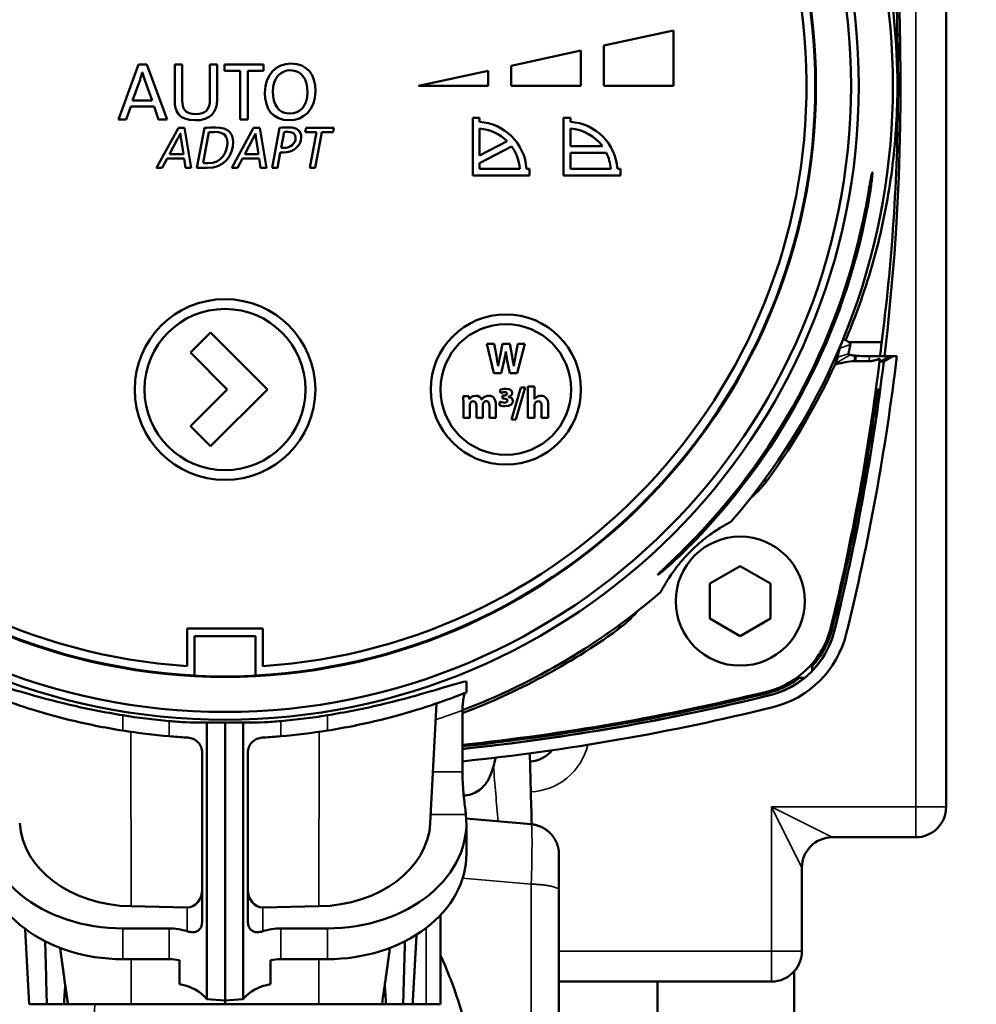
# Model space of a CAD drawing. Units: millimetres. Extents: x 0 to 1680, y 0 to 1188.
# Drawn here: x 1190 to 1253, y 409 to 474 of the extents above; entities that cross this region are included whole.
import ezdxf

# ---------------------------------------------------------------- set-up
doc = ezdxf.new("R2010")
doc.units = ezdxf.units.MM
doc.header["$LTSCALE"] = 4
for name, color, linetype, lineweight in [('Widoczne (ISO)', 7, 'Continuous', 50), ('Widoczne wąskie (ISO)', 7, 'Continuous', 35), ('Wymiar (ISO)', 7, 'Continuous', 25)]:
    doc.layers.add(name, color=color, linetype=linetype, lineweight=lineweight)
doc.styles.add('Tekst notatki (ISO)', font='tahoma.ttf')
doc.dimstyles.new('Domyślne (ISO)', dxfattribs={"dimscale": 4, "dimtxt": 3.5, "dimasz": 2.5, "dimexe": 3.175, "dimexo": 0, "dimgap": 0.762, "dimtad": 1, "dimrnd": 1e-08, "dimzin": 0, "dimtxsty": 'Tekst notatki (ISO)', "dimcen": 0.09, "dimdle": 10, "dimclrd": 256, "dimclre": 256, "dimclrt": 256, "dimazin": 0, "dimtfac": 1.001486, "dimtmove": 0, "dimatfit": 3, "dimfxl": 1, "dimtolj": 1, "dimtzin": 0, "dimlwd": -1, "dimlwe": -1, "dimarcsym": 0})

# ---------------------------------------------------------------- blocks, each defined once
blk = doc.blocks.new('*D43')
at = {"layer": 'Defpoints', "color": 0}
for p in [(1214.799, 654.273), (1307.652, 654.273), (1226.025, 279.273)]:
    blk.add_point(p, dxfattribs=at)
at = {"layer": 'Wymiar (ISO)'}
for p, q in [((1214.799, 654.273), (1320.352, 654.273)), ((1307.652, 289.273), (1307.652, 644.273)), ((1226.025, 279.273), (1320.352, 279.273))]:
    blk.add_line(p, q, dxfattribs=at)
for points in [[(1305.986, 644.273), (1309.319, 644.273), (1307.652, 654.273)], [(1305.986, 289.273), (1309.319, 289.273), (1307.652, 279.273)]]:
    blk.add_solid(points, dxfattribs=at)
at = {"layer": 'Wymiar (ISO)', "insert": (1290.021, 451.99), "char_height": 14, "attachment_point": 1, "rotation": 90, "style": 'Tekst notatki (ISO)'}
blk.add_mtext('\\A1;375', dxfattribs=at)
blk = doc.blocks.new('*D46')
at = {"layer": 'Defpoints', "color": 0}
for p in [(1240.425, 667.273), (1233.675, 262.273), (1337.652, 262.273)]:
    blk.add_point(p, dxfattribs=at)
at = {"layer": 'Wymiar (ISO)'}
for p, q in [((1240.425, 667.273), (1350.352, 667.273)), ((1337.652, 657.273), (1337.652, 272.273)), ((1233.675, 262.273), (1350.352, 262.273))]:
    blk.add_line(p, q, dxfattribs=at)
for points in [[(1335.986, 657.273), (1339.319, 657.273), (1337.652, 667.273)], [(1335.986, 272.273), (1339.319, 272.273), (1337.652, 262.273)]]:
    blk.add_solid(points, dxfattribs=at)
at = {"layer": 'Wymiar (ISO)', "insert": (1327.317, 464.773), "char_height": 14, "attachment_point": 5, "rotation": 90, "style": 'Tekst notatki (ISO)'}
blk.add_mtext('\\A1;405', dxfattribs=at)

msp = doc.modelspace()

# ---------------------------------------------------------------- linework, layer by layer
at = {"layer": 'Widoczne (ISO)'}
for p, q in [((1251.175, 517.773), (1251.175, 421.773)), ((1233.221, 472.928), (1228.621, 471.927)), ((1233.221, 469.273), (1233.221, 472.928)), ((1227.12, 471.601), (1222.52, 470.6)), ((1227.12, 469.273), (1227.12, 471.601)), ((1228.621, 471.927), (1228.621, 469.273)), ((1197.973, 470.685), (1196.658, 467.063)), ((1198.532, 470.685), (1197.973, 470.685)), ((1199.857, 467.063), (1198.532, 470.685)), ((1200.361, 470.685), (1200.361, 468.281)), ((1200.855, 470.685), (1200.361, 470.685)), ((1200.855, 468.319), (1200.855, 470.685)), ((1202.68, 470.685), (1202.68, 468.41)), ((1203.163, 470.685), (1202.68, 470.685)), ((1203.163, 468.447), (1203.163, 470.685)), ((1203.635, 470.685), (1203.635, 470.272)), ((1206.216, 470.685), (1203.635, 470.685)), ((1203.635, 470.272), (1204.676, 470.272)), ((1204.676, 470.272), (1204.676, 467.063)), ((1205.17, 467.063), (1205.17, 470.272)), ((1205.17, 470.272), (1206.216, 470.272)), ((1206.216, 470.272), (1206.216, 470.685)), ((1221.016, 470.273), (1216.416, 469.273)), ((1221.016, 469.273), (1221.016, 470.273)), ((1222.52, 470.6), (1222.52, 469.273)), ((1198.075, 469.671), (1197.587, 468.302)), ((1198.236, 470.154), (1198.226, 470.154)), ((1198.875, 468.302), (1198.392, 469.66)), ((1216.416, 469.273), (1221.016, 469.273)), ((1222.52, 469.273), (1227.12, 469.273)), ((1228.621, 469.273), (1233.221, 469.273)), ((1197.163, 467.063), (1197.464, 467.911)), ((1197.464, 467.911), (1199.004, 467.911)), ((1197.587, 468.302), (1198.875, 468.302)), ((1199.004, 467.911), (1199.304, 467.063)), ((1196.658, 467.063), (1197.163, 467.063)), ((1199.304, 467.063), (1199.857, 467.063)), ((1204.676, 467.063), (1205.17, 467.063)), ((1219.991, 467.163), (1219.991, 463.377)), ((1220.432, 467.163), (1219.991, 467.163)), ((1220.432, 466.905), (1220.432, 467.163)), ((1225.983, 467.163), (1225.983, 463.377)), ((1226.424, 467.163), (1225.983, 467.163)), ((1226.424, 466.905), (1226.424, 467.163)), ((1200.608, 466.519), (1199.168, 463.885)), ((1201.006, 466.519), (1200.608, 466.519)), ((1201.447, 463.885), (1201.006, 466.519)), ((1202.321, 466.515), (1201.822, 463.885)), ((1205.561, 466.519), (1204.12, 463.885)), ((1205.958, 466.519), (1205.561, 466.519)), ((1206.4, 463.885), (1205.958, 466.519)), ((1207.274, 466.519), (1206.774, 463.885)), ((1209.014, 466.519), (1208.96, 466.218)), ((1210.852, 466.519), (1209.014, 466.519)), ((1210.798, 466.218), (1210.852, 466.519)), ((1220.432, 466.464), (1220.432, 464.687)), ((1226.424, 466.464), (1226.424, 465.3)), ((1200.553, 465.778), (1200.019, 464.786)), ((1200.733, 466.133), (1200.729, 466.133)), ((1200.936, 464.786), (1200.776, 465.77)), ((1202.618, 466.226), (1202.227, 464.197)), ((1205.506, 465.778), (1204.971, 464.786)), ((1205.685, 466.133), (1205.681, 466.133)), ((1205.888, 464.786), (1205.728, 465.77)), ((1207.57, 466.234), (1207.375, 465.2)), ((1208.96, 466.218), (1209.705, 466.218)), ((1209.705, 466.218), (1209.256, 463.885)), ((1209.607, 463.885), (1210.056, 466.218)), ((1210.056, 466.218), (1210.798, 466.218)), ((1220.432, 464.687), (1222.256, 465.635)), ((1222.549, 465.29), (1220.432, 464.19)), ((1226.424, 465.3), (1228.533, 465.3)), ((1199.542, 463.885), (1199.874, 464.501)), ((1199.874, 464.501), (1200.979, 464.501)), ((1200.019, 464.786), (1200.936, 464.786)), ((1200.979, 464.501), (1201.068, 463.885)), ((1204.495, 463.885), (1204.827, 464.501)), ((1204.827, 464.501), (1205.931, 464.501)), ((1204.971, 464.786), (1205.888, 464.786)), ((1205.931, 464.501), (1206.021, 463.885)), ((1207.125, 463.885), (1207.317, 464.896)), ((1228.801, 464.859), (1226.424, 464.859)), ((1226.424, 464.859), (1226.424, 463.818)), ((1199.168, 463.885), (1199.542, 463.885)), ((1201.068, 463.885), (1201.447, 463.885)), ((1204.12, 463.885), (1204.495, 463.885)), ((1206.021, 463.885), (1206.4, 463.885)), ((1206.774, 463.885), (1207.125, 463.885)), ((1209.256, 463.885), (1209.607, 463.885)), ((1220.432, 464.19), (1220.432, 463.818)), ((1220.432, 463.818), (1223.092, 463.818)), ((1223.742, 463.818), (1223.533, 463.818)), ((1223.742, 463.377), (1223.742, 463.818)), ((1226.424, 463.818), (1229.084, 463.818)), ((1229.734, 463.818), (1229.525, 463.818)), ((1229.734, 463.377), (1229.734, 463.818)), ((1219.991, 463.377), (1223.742, 463.377)), ((1225.983, 463.377), (1229.734, 463.377)), ((1202.716, 453.025), (1201.393, 451.703)), ((1206.464, 449.278), (1202.716, 453.025)), ((1220.932, 452.287), (1221.394, 450.34)), ((1221.403, 452.287), (1220.932, 452.287)), ((1221.55, 451.487), (1221.403, 452.287)), ((1221.963, 452.287), (1221.798, 451.492)), ((1222.431, 452.287), (1221.963, 452.287)), ((1222.588, 451.467), (1222.431, 452.287)), ((1222.969, 452.287), (1222.81, 451.492)), ((1222.914, 450.34), (1223.417, 452.287)), ((1223.417, 452.287), (1222.969, 452.287)), ((1244.766, 452.4), (1246.936, 452.4)), ((1201.393, 451.703), (1203.823, 449.272)), ((1222.174, 451.779), (1222.18, 451.779)), ((1245.176, 451.506), (1245.151, 451.14)), ((1245.226, 451.501), (1245.209, 451.228)), ((1245.739, 451.473), (1246.12, 451.473)), ((1247.687, 451.473), (1247.072, 451.118)), ((1247.426, 451.473), (1247.687, 451.473)), ((1247.931, 451.473), (1247.687, 451.473)), ((1221.671, 450.802), (1221.665, 450.802)), ((1221.877, 450.34), (1222.062, 451.178)), ((1222.272, 451.178), (1222.437, 450.34)), ((1222.697, 450.814), (1222.692, 450.814)), ((1245.209, 451.228), (1245.204, 451.142)), ((1246.1, 451.142), (1245.204, 451.142)), ((1246.811, 451.118), (1247.072, 451.118)), ((1221.394, 450.34), (1221.877, 450.34)), ((1222.437, 450.34), (1222.914, 450.34)), ((1203.823, 449.272), (1201.4, 446.85)), ((1202.716, 445.532), (1206.464, 449.278)), ((1221.775, 449.236), (1221.835, 449.025)), ((1222.03, 448.875), (1221.948, 448.875)), ((1221.948, 448.875), (1221.948, 448.678)), ((1223.164, 449.397), (1222.546, 447.303)), ((1222.837, 447.303), (1223.456, 449.397)), ((1223.456, 449.397), (1223.164, 449.397)), ((1224.072, 449.47), (1223.633, 449.47)), ((1223.633, 449.47), (1223.633, 447.417)), ((1224.072, 448.661), (1224.072, 449.47)), ((1246.663, 449.273), (1246.821, 449.273)), ((1219.738, 448.831), (1219.365, 448.831)), ((1219.376, 448.38), (1219.376, 447.418)), ((1219.755, 448.637), (1219.738, 448.831)), ((1219.764, 448.637), (1219.755, 448.637)), ((1219.804, 447.418), (1219.804, 448.238)), ((1220.232, 448.21), (1220.232, 447.418)), ((1220.584, 448.621), (1220.579, 448.621)), ((1220.659, 447.418), (1220.659, 448.244)), ((1221.515, 447.418), (1221.515, 448.251)), ((1221.796, 448.479), (1221.729, 448.253)), ((1221.948, 448.678), (1222.035, 448.678)), ((1222.359, 448.779), (1222.359, 448.785)), ((1224.078, 448.661), (1224.072, 448.661)), ((1224.072, 447.417), (1224.072, 448.256)), ((1224.973, 447.417), (1224.973, 448.242)), ((1221.087, 448.184), (1221.087, 447.418)), ((1224.534, 448.195), (1224.534, 447.417)), ((1219.376, 447.418), (1219.804, 447.418)), ((1220.232, 447.418), (1220.659, 447.418)), ((1221.087, 447.418), (1221.515, 447.418)), ((1222.546, 447.303), (1222.837, 447.303)), ((1223.633, 447.417), (1224.072, 447.417)), ((1224.534, 447.417), (1224.973, 447.417)), ((1201.4, 446.85), (1202.716, 445.532)), ((1235.616, 436.487), (1237.616, 437.642)), ((1239.616, 436.487), (1237.616, 437.642)), ((1235.616, 434.178), (1235.616, 436.487)), ((1239.616, 434.178), (1239.616, 436.487)), ((1237.616, 433.023), (1235.616, 434.178)), ((1237.616, 433.023), (1239.616, 434.178)), ((1201.175, 433.523), (1201.175, 431.055)), ((1203.675, 433.523), (1201.175, 433.523)), ((1206.175, 433.523), (1203.675, 433.523)), ((1206.175, 433.523), (1206.175, 431.055)), ((1201.675, 430.413), (1201.675, 433.023)), ((1205.675, 433.023), (1201.675, 433.023)), ((1205.675, 430.413), (1205.675, 433.023)), ((1219.576, 429.322), (1219.576, 430.008)), ((1217.2, 420.709), (1217.614, 428.595)), ((1219.32, 424.077), (1219.32, 428.149)), ((1202.478, 427.341), (1202.478, 409.109)), ((1203.675, 427.328), (1203.675, 409.03)), ((1204.872, 427.341), (1204.872, 409.109)), ((1202.175, 425.344), (1202.175, 414.285)), ((1205.175, 425.344), (1205.175, 414.285)), ((1221.442, 424.773), (1221.442, 424.773)), ((1223.849, 420.633), (1219.568, 421.008)), ((1219.576, 418.683), (1219.576, 420.709)), ((1249.175, 419.773), (1243.675, 419.773)), ((1225.675, 416.273), (1225.675, 418.641)), ((1241.675, 417.773), (1241.675, 412.273)), ((1225.675, 416.273), (1225.675, 393.263)), ((1201.175, 415.159), (1197.485, 415.229)), ((1206.175, 415.159), (1209.864, 415.229)), ((1217.875, 414.656), (1217.875, 408.773)), ((1190.775, 408.773), (1190.515, 413.734)), ((1196.934, 413.772), (1200.005, 413.772)), ((1210.416, 413.772), (1207.345, 413.772)), ((1196.934, 411.746), (1200.005, 411.746)), ((1200.675, 411.687), (1200.675, 410.103)), ((1206.675, 411.687), (1206.675, 410.103)), ((1210.416, 411.746), (1207.345, 411.746)), ((1241.175, 390.273), (1241.175, 410.95)), ((1225.675, 410.273), (1232.175, 410.273)), ((1232.175, 410.273), (1239.675, 410.273)), ((1232.175, 410.273), (1232.175, 400.273)), ((1191.94, 408.773), (1190.775, 408.773)), ((1191.94, 408.773), (1193.062, 408.773)), ((1193.062, 408.773), (1193.333, 408.773)), ((1197.494, 408.773), (1193.333, 408.773)), ((1203.675, 408.773), (1197.494, 408.773)), ((1202.478, 409.109), (1203.675, 409.03)), ((1204.872, 409.109), (1203.675, 409.03)), ((1203.675, 409.03), (1203.675, 408.773)), ((1209.855, 408.773), (1203.675, 408.773)), ((1214.017, 408.773), (1209.855, 408.773)), ((1214.017, 408.773), (1214.287, 408.773)), ((1214.287, 408.773), (1215.409, 408.773)), ((1216.033, 408.773), (1215.409, 408.773)), ((1216.033, 408.773), (1216.925, 408.773)), ((1216.925, 408.773), (1217.875, 408.773))]:
    msp.add_line(p, q, dxfattribs=at)
for centre, radius in [((1203.675, 469.273), 41.75), ((1203.675, 469.273), 41.75), ((1203.675, 469.273), 41.238), ((1203.675, 469.273), 38.93), ((1203.675, 449.273), 5.951), ((1203.675, 449.273), 5.308), ((1222.175, 449.273), 4.949), ((1222.175, 449.273), 4.305), ((1237.616, 435.332), 4.25)]:
    msp.add_circle(centre, radius, dxfattribs=at)
for centre, radius, start, end in [((1203.675, 469.273), 38.88, 272.94862, 267.05138), ((1203.675, 469.273), 38.3, 273.74259, 266.25741), ((1098.175, 469.273), 150, 353.18484, 13.84716), ((1203.675, 469.273), 44, 319.29034, 40.70966), ((1203.675, 469.273), 42.956, 316.02454, 349.16726), ((1203.675, 469.273), 43.074, 316.17515, 349.19717), ((1098.175, 469.273), 150.81, 346.15368, 353.22164), ((1098.175, 469.273), 150, 346.15284, 353.04835), ((1203.675, 469.273), 44, 290.82913, 310.70966), ((1238.184, 434.764), 6.61, 283.84632, 346.15368), ((1203.675, 469.273), 38.911, 267.05376, 272.94624), ((1203.675, 574.773), 150, 275.98708, 283.84716), ((1203.675, 574.774), 149.823, 280.7951, 283.80438), ((1203.675, 574.773), 149.989, 280.78639, 283.84463), ((1203.675, 574.773), 150.81, 275.95479, 283.84632), ((1203.675, 469.273), 42.004, 260.765, 264.98754), ((1203.675, 469.273), 42.004, 275.01246, 279.235), ((1203.675, 574.773), 149.822, 275.99419, 280.79512), ((1203.675, 469.273), 43, 260.98068, 265.10392), ((1203.675, 469.273), 43, 274.89608, 279.01932), ((1203.675, 574.773), 149.989, 275.9875, 280.78639), ((1223.675, 426.773), 2, 272.67374, 320.85264), ((1249.175, 421.773), 2, 270, 0), ((1243.675, 417.773), 2, 90, 180), ((1239.675, 412.273), 2, 318.59038, 0), ((1239.675, 412.273), 2, 270, 318.59038)]:
    msp.add_arc(centre, radius, start, end, dxfattribs=at)
for centre, major_axis, ratio, start_param, end_param in [((1225.237, 463.347), (3.765, 0.967), 0.852919, 6.131715, 6.458308), ((1242.813, 452.641), (-2.062, 0.396), 0.177295, 3.130162, 3.87658), ((-143.942, 725.973), (1388.868, -273.477), 0.177941, 6.279674, 6.28215), ((1098.163, 469.228), (149.722, 0), 0.999962, 6.164319, 6.170549), ((-124.314, 709.414), (1368.696, -256.325), 0.178902, 6.276241, 6.278757), ((1245.073, 451.591), (-0.311, 0.033), 0.236914, 0.603714, 0.825279), ((1245.38, 453.436), (3.296, -0.362), 0.585185, 4.714856, 4.7298), ((1250.578, 454.461), (6.309, 2.467), 0.266958, 3.60401, 3.740502), ((1203.673, 469.259), (44.172, 0), 0.999962, 5.659219, 5.85512), ((1098.164, 469.228), (149.721, -0.008), 0.999962, 6.043036, 6.163232), ((1245.135, 451.57), (1.672, 0.036), 0.25739, 4.716448, 4.747941), ((1098.164, 469.319), (149.846, -0.007), 0.999962, 6.042002, 6.149047), ((1098.164, 469.227), (149.991, -0.174), 0.999961, 6.043013, 6.150911), ((1220.682, 448.296), (0.0128, 0.0948), 0.198073, 0.93964, 2.172172), ((1203.675, 469.26), (0, -44.17), 1, 0.362076, 0.624089), ((1203.675, 574.728), (0, 149.678), 1, 3.246312, 3.382178), ((1203.531, 469.596), (0, -42.269), 0.996195, 6.258165, 6.286598), ((1203.818, 469.596), (0, -42.269), 0.996195, 6.279772, 6.308206), ((1196.934, 420.709), (-9.16, 0), 0.757256, 6.199808, 7.853989), ((1210.416, 420.709), (9.16, 0), 0.757256, 4.712381, 6.366563), ((1197.675, 420.935), (-7.531, 0), 0.757852, 0.039696, 1.545635), ((1209.675, 420.935), (-7.531, 0), 0.757852, 1.595957, 3.101896), ((1196.934, 418.683), (-9.16, 0), 0.757255, 0, 1.570796), ((1210.416, 418.683), (9.16, 0), 0.757255, 4.712382, 6.283182), ((1201.175, 416.365), (0.05, -1.206), 0.828204, 6.232808, 7.803604), ((1206.175, 416.365), (-0.05, -1.206), 0.828204, 4.762767, 6.333563), ((1200.005, 411.581), (2.893, 0), 0.757255, 1.154489, 1.570796), ((1207.341, 411.594), (2.884, 0.006), 0.755174, 1.567908, 1.985449), ((8806.539, 621.292), (-7617.572, 0), 0.99863, 0.027394, 0.02794), ((-6400.549, 621.329), (7618.932, -0.001), 0.99863, 6.255245, 6.255791), ((1214.367, 721.062), (-4.461, -326.51), 0.041006, 0.296787, 0.333548), ((1200.005, 409.555), (2.893, 0), 0.757255, 1.337103, 1.570796), ((1207.344, 409.559), (2.891, 0.002), 0.756601, 1.569914, 1.80382), ((1197.675, 283.529), (0, -156.201), 0.049416, 3.768267, 3.782063), ((1200.004, 407.971), (-2.894, -0.002), 0.757312, 3.686984, 4.478003), ((1207.346, 407.971), (2.894, -0.002), 0.757312, 1.805182, 2.596201), ((1210.06, 294.617), (-0.311, 144.872), 0.050134, 5.619803, 5.634239)]:
    msp.add_ellipse(centre, major_axis=major_axis, ratio=ratio, start_param=start_param, end_param=end_param, dxfattribs=at)
for points, degree, knots in [([(1248.011, 469.273), (1248.011, 475.954), (1247.532, 482.791), (1246.272, 491.575), (1245.933, 493.619), (1245.552, 495.646)], 3, [-8.016616, -8.016616, -8.016616, -8.016616, -6.012462, -6.012462, -5.401058, -5.401058, -5.401058, -5.401058]), ([(1247.97, 469.273), (1247.97, 472.083), (1247.694, 474.976), (1246.548, 480.706), (1245.677, 483.544), (1243.391, 488.963), (1241.974, 491.55), (1240.085, 494.318), (1239.818, 494.696), (1239.546, 495.068)], 3, [20.218839, 20.218839, 20.218839, 20.218839, 21.061616, 21.061616, 21.904394, 21.904394, 22.747171, 22.747171, 22.8825, 22.8825, 22.8825, 22.8825]), ([(1244.552, 452.521), (1244.753, 452.993), (1244.948, 453.475), (1245.737, 455.533), (1246.265, 457.191), (1247.118, 460.6), (1247.443, 462.352), (1247.869, 465.849), (1247.97, 467.592), (1247.97, 469.273)], 3, [3.006415, 3.006415, 3.006415, 3.006415, 3.164118, 3.164118, 3.668401, 3.668401, 4.172684, 4.172684, 4.676967, 4.676967, 4.676967, 4.676967]), ([(1248.011, 469.273), (1248.011, 466.534), (1247.924, 463.708), (1247.572, 458.101), (1247.306, 455.319), (1246.958, 452.573), (1246.947, 452.486), (1246.936, 452.4)], 3, [-19.506831, -19.506831, -19.506831, -19.506831, -18.68501, -18.68501, -17.863189, -17.863189, -17.836393, -17.836393, -17.836393, -17.836393]), ([(1203.163, 468.447), (1203.163, 468.315), (1203.153, 468.181), (1203.108, 467.937), (1203.076, 467.824), (1202.973, 467.589), (1202.897, 467.473), (1202.697, 467.274), (1202.581, 467.198), (1202.345, 467.095), (1202.232, 467.063), (1201.986, 467.018), (1201.852, 467.009), (1201.719, 467.009)], 3, [0, 0, 0, 0, 0.0396707, 0.0396707, 0.0745453, 0.0745453, 0.1167484, 0.1167484, 0.1589191, 0.1589191, 0.1939848, 0.1939848, 0.2337872, 0.2337872, 0.2337872, 0.2337872]), ([(1222.549, 465.29), (1222.706, 465.076), (1222.833, 464.841), (1223.016, 464.343), (1223.073, 464.083), (1223.092, 463.818)], 3, [0, 0, 0, 0, 0.0797175, 0.0797175, 0.1592772, 0.1592772, 0.1592772, 0.1592772]), ([(1207.531, 464.884), (1207.496, 464.884), (1207.457, 464.885), (1207.387, 464.889), (1207.35, 464.892), (1207.317, 464.896)], 3, [0, 0, 0, 0, 0.01055131, 0.01055131, 0.02061364, 0.02061364, 0.02061364, 0.02061364]), ([(1246.06, 462.28), (1246.083, 462.417), (1246.107, 462.556), (1246.16, 462.866), (1246.189, 463.028), (1246.236, 463.283), (1246.257, 463.393), (1246.291, 463.539), (1246.304, 463.574), (1246.311, 463.573), (1246.318, 463.572), (1246.321, 463.535), (1246.314, 463.385), (1246.305, 463.272), (1246.278, 463.012), (1246.258, 462.848), (1246.215, 462.543), (1246.196, 462.41), (1246.175, 462.28)], 3, [-0.2052962, -0.2052962, -0.2052962, -0.2052962, -0.1646466, -0.1646466, -0.1092831, -0.1092831, -0.0546415, -0.0546415, 0, 0, 0, 0.0547282, 0.0547282, 0.1094564, 0.1094564, 0.1645768, 0.1645768, 0.2031416, 0.2031416, 0.2031416, 0.2031416]), ([(1245.866, 461.2), (1245.87, 461.224), (1245.875, 461.249), (1245.942, 461.603), (1246.003, 461.94), (1246.06, 462.28)], 3, [-1.5109982, -1.5109982, -1.5109982, -1.5109982, -1.503582, -1.503582, -1.4027095, -1.4027095, -1.4027095, -1.4027095]), ([(1244.166, 452.007), (1244.168, 452.017), (1244.171, 452.028), (1244.178, 452.055), (1244.183, 452.071), (1244.196, 452.112), (1244.204, 452.139), (1244.214, 452.168)], 3, [0, 0, 0, 0, 0.0159365, 0.0159365, 0.0333983, 0.0333983, 0.05603193, 0.05603193, 0.05603193, 0.05603193]), ([(1244.746, 451.63), (1244.746, 451.623), (1244.752, 451.614), (1244.775, 451.596), (1244.791, 451.587), (1244.812, 451.577)], 3, [-0.0237376, -0.0237376, -0.0237376, -0.0237376, -0.01178294, -0.01178294, -0.000001, -0.000001, -0.000001, -0.000001]), ([(1245.176, 451.506), (1245.144, 451.509), (1245.111, 451.512), (1245.047, 451.519), (1245.017, 451.523), (1244.961, 451.533), (1244.935, 451.538), (1244.89, 451.548), (1244.872, 451.554), (1244.856, 451.56)], 3, [-0.03465113, -0.03465113, -0.03465113, -0.03465113, -0.02457298, -0.02457298, -0.01547293, -0.01547293, -0.00729467, -0.00729467, 0, 0, 0, 0]), ([(1247.426, 451.473), (1247.422, 451.473), (1247.369, 451.473), (1247.273, 451.473), (1247.178, 451.473), (1247.039, 451.473), (1246.873, 451.473), (1246.707, 451.473), (1246.513, 451.473), (1246.311, 451.473), (1246.248, 451.473), (1246.184, 451.473), (1246.12, 451.473)], 3, [0, 0, 0, 0, 0.745362, 0.745362, 0.745362, 1.490667, 1.490667, 1.490667, 2.235856, 2.235856, 2.235856, 2.468328, 2.468328, 2.468328, 2.468328]), ([(1245.151, 451.14), (1244.933, 451.135), (1244.733, 451.109), (1244.412, 451.049), (1244.3, 451.025), (1244.085, 450.977), (1243.966, 450.949), (1243.859, 450.924)], 3, [-0.1264992, -0.1264992, -0.1264992, -0.1264992, -0.0640741, -0.0640741, -0.0329698, -0.0329698, 0, 0, 0, 0]), ([(1243.859, 450.924), (1243.862, 450.931), (1243.865, 450.939), (1243.871, 450.954), (1243.874, 450.962), (1243.877, 450.969)], 3, [0, 0, 0, 0, 0.004284141, 0.004284141, 0.008524274, 0.008524274, 0.008524274, 0.008524274]), ([(1243.877, 450.969), (1243.92, 451.078), (1243.953, 451.165), (1244.008, 451.315), (1244.024, 451.366), (1244.031, 451.395)], 3, [0, 0, 0, 0, 0.0619898, 0.0619898, 0.1355189, 0.1355189, 0.1355189, 0.1355189]), ([(1246.1, 451.142), (1246.172, 451.142), (1246.244, 451.147), (1246.317, 451.157), (1246.458, 451.185), (1246.603, 451.228), (1246.671, 451.251), (1246.74, 451.277), (1246.808, 451.304)], 5, [0, 0, 0, 0, 0, 0, 0.566652, 0.566652, 0.566652, 1.071714, 1.071714, 1.071714, 1.071714, 1.071714, 1.071714]), ([(1246.811, 451.118), (1246.809, 451.119), (1246.808, 451.123), (1246.806, 451.14), (1246.805, 451.154), (1246.805, 451.186), (1246.805, 451.206), (1246.806, 451.25), (1246.807, 451.277), (1246.808, 451.304)], 3, [0, 0, 0, 0, 0.01718963, 0.01718963, 0.03579718, 0.03579718, 0.05417563, 0.05417563, 0.07517763, 0.07517763, 0.07517763, 0.07517763]), ([(1221.087, 448.184), (1221.087, 448.235), (1221.083, 448.29), (1221.063, 448.37), (1221.051, 448.4), (1221.022, 448.445), (1221.006, 448.463), (1220.971, 448.487), (1220.955, 448.494), (1220.919, 448.505), (1220.899, 448.507), (1220.879, 448.507)], 3, [-0.04319535, -0.04319535, -0.04319535, -0.04319535, -0.02773947, -0.02773947, -0.01851804, -0.01851804, -0.01137628, -0.01137628, -0.00593423, -0.00593423, 0, 0, 0, 0]), ([(1237.028, 440.575), (1236.977, 440.548), (1236.924, 440.52), (1236.658, 440.374), (1236.43, 440.242), (1236.042, 439.995), (1235.905, 439.904), (1235.602, 439.692), (1235.44, 439.574), (1235.164, 439.355), (1235.083, 439.289), (1234.893, 439.129), (1234.79, 439.04), (1234.604, 438.869), (1234.558, 438.826), (1234.481, 438.752), (1234.453, 438.726), (1234.397, 438.67), (1234.367, 438.641), (1234.307, 438.581), (1234.278, 438.551), (1234.222, 438.495), (1234.196, 438.467), (1234.122, 438.39), (1234.079, 438.344), (1233.908, 438.158), (1233.819, 438.055), (1233.659, 437.865), (1233.593, 437.784), (1233.374, 437.508), (1233.256, 437.346), (1233.044, 437.043), (1232.953, 436.906), (1232.706, 436.519), (1232.574, 436.29), (1232.428, 436.024), (1232.4, 435.971), (1232.373, 435.92)], 3, [1.042596, 1.042596, 1.042596, 1.042596, 1.191627, 1.191627, 1.78744, 1.78744, 2.085347, 2.085347, 2.383254, 2.383254, 2.481231, 2.481231, 2.579208, 2.579208, 2.604719, 2.604719, 2.617475, 2.617475, 2.630231, 2.630231, 2.642986, 2.642986, 2.655742, 2.655742, 2.681254, 2.681254, 2.779231, 2.779231, 2.877208, 2.877208, 3.175115, 3.175115, 3.473021, 3.473021, 4.068835, 4.068835, 4.217866, 4.217866, 4.217866, 4.217866]), ([(1233.674, 438.367), (1233.528, 438.226), (1233.375, 438.082), (1233.035, 437.768), (1232.85, 437.604), (1232.566, 437.358), (1232.44, 437.253), (1232.302, 437.144), (1232.265, 437.115), (1232.212, 437.079), (1232.197, 437.071), (1232.192, 437.077), (1232.199, 437.088), (1232.232, 437.127), (1232.258, 437.154), (1232.359, 437.257), (1232.458, 437.353), (1232.716, 437.601), (1232.907, 437.784), (1233.241, 438.105), (1233.378, 438.237), (1233.511, 438.367)], 3, [-0.7931134, -0.7931134, -0.7931134, -0.7931134, -0.7342293, -0.7342293, -0.6589508, -0.6589508, -0.5972534, -0.5972534, -0.5664048, -0.5664048, -0.5355561, -0.5355561, -0.508606, -0.508606, -0.481656, -0.481656, -0.4277558, -0.4277558, -0.3466191, -0.3466191, -0.2930866, -0.2930866, -0.2930866, -0.2930866]), ([(1239.339, 429.36), (1239.851, 429.486), (1240.343, 429.681), (1241.262, 430.199), (1241.684, 430.519), (1242.429, 431.265), (1242.749, 431.687), (1243.266, 432.606), (1243.461, 433.098), (1243.587, 433.61)], 3, [-0.632752, -0.632752, -0.632752, -0.632752, -0.4745455, -0.4745455, -0.3163608, -0.3163608, -0.1581952, -0.1581952, 0, 0, 0, 0]), ([(1243.815, 433.373), (1243.689, 432.862), (1243.495, 432.371), (1242.978, 431.455), (1242.658, 431.034), (1241.914, 430.29), (1241.493, 429.97), (1240.577, 429.453), (1240.086, 429.259), (1239.575, 429.133)], 3, [-0.6313594, -0.6313594, -0.6313594, -0.6313594, -0.4735084, -0.4735084, -0.3156798, -0.3156798, -0.1578511, -0.1578511, 0, 0, 0, 0]), ([(1243.808, 433.381), (1243.69, 432.903), (1243.512, 432.444), (1243.027, 431.551), (1242.715, 431.129), (1242.352, 430.755)], 3, [0, 0, 0, 0, 0.1475898, 0.1475898, 0.3052547, 0.3052547, 0.3052547, 0.3052547]), ([(1242.356, 431.036), (1242.673, 431.389), (1242.945, 431.78), (1243.389, 432.618), (1243.558, 433.062), (1243.671, 433.523)], 3, [-0.2844783, -0.2844783, -0.2844783, -0.2844783, -0.1422394, -0.1422394, 0, 0, 0, 0]), ([(1242.356, 431.036), (1242.356, 430.989), (1242.355, 430.941), (1242.353, 430.848), (1242.352, 430.801), (1242.352, 430.755)], 3, [0.000025, 0.000025, 0.000025, 0.000025, 0.2307999, 0.2307999, 0.4615686, 0.4615686, 0.4615686, 0.4615686]), ([(1187.773, 430.008), (1187.773, 430.01), (1187.774, 430.012), (1187.791, 430.055), (1188.037, 430.004), (1188.983, 429.733), (1189.685, 429.516), (1191.299, 429.049), (1192.331, 428.767), (1194.577, 428.241), (1195.788, 428), (1196.934, 427.814)], 3, [-2.782934, -2.782934, -2.782934, -2.782934, -2.769486, -2.769486, -2.426192, -2.426192, -2.082898, -2.082898, -1.729569, -1.729569, -1.382017, -1.382017, -1.382017, -1.382017]), ([(1219.576, 430.008), (1219.576, 430.01), (1219.576, 430.012), (1219.558, 430.055), (1219.313, 430.004), (1218.366, 429.733), (1217.665, 429.516), (1216.051, 429.049), (1215.019, 428.767), (1212.773, 428.241), (1211.562, 428), (1210.416, 427.814)], 3, [2.797447, 2.797447, 2.797447, 2.797447, 2.810895, 2.810895, 3.154189, 3.154189, 3.497483, 3.497483, 3.850812, 3.850812, 4.198364, 4.198364, 4.198364, 4.198364]), ([(1239.424, 429.278), (1239.798, 429.371), (1240.163, 429.5), (1240.869, 429.832), (1241.208, 430.036), (1241.524, 430.273)], 3, [0, 0, 0, 0, 0.1157534, 0.1157534, 0.23419, 0.23419, 0.23419, 0.23419]), ([(1239.566, 429.141), (1239.975, 429.242), (1240.371, 429.387), (1241.134, 429.767), (1241.496, 430.001), (1241.827, 430.273)], 3, [0, 0, 0, 0, 0.1263903, 0.1263903, 0.2559434, 0.2559434, 0.2559434, 0.2559434]), ([(1241.524, 430.273), (1241.575, 430.273), (1241.627, 430.273), (1241.728, 430.273), (1241.778, 430.273), (1241.827, 430.273)], 3, [-0.4623219, -0.4623219, -0.4623219, -0.4623219, -0.2311727, -0.2311727, -0.0000286, -0.0000286, -0.0000286, -0.0000286]), ([(1187.773, 429.322), (1187.866, 429.284), (1188.005, 429.227), (1188.932, 428.877), (1189.626, 428.624), (1191.231, 428.104), (1192.259, 427.8), (1194.525, 427.242), (1195.763, 426.991), (1196.934, 426.805)], 3, [0, 0, 0, 0, 0.346705, 0.346705, 0.693409, 0.693409, 1.049096, 1.049096, 1.404782, 1.404782, 1.404782, 1.404782]), ([(1219.576, 429.322), (1219.483, 429.284), (1219.344, 429.227), (1218.418, 428.877), (1217.724, 428.624), (1216.119, 428.104), (1215.09, 427.8), (1212.825, 427.242), (1211.587, 426.991), (1210.416, 426.805)], 3, [2.788196, 2.788196, 2.788196, 2.788196, 3.1349, 3.1349, 3.481605, 3.481605, 3.837291, 3.837291, 4.192978, 4.192978, 4.192978, 4.192978]), ([(1219.504, 429.293), (1219.49, 429.287), (1219.475, 429.263), (1219.439, 429.171), (1219.419, 429.096), (1219.379, 428.901), (1219.359, 428.776), (1219.331, 428.497), (1219.322, 428.344), (1219.32, 428.175), (1219.32, 428.162), (1219.32, 428.149)], 3, [0.3269048, 0.3269048, 0.3269048, 0.3269048, 0.359561, 0.359561, 0.399453, 0.399453, 0.444535, 0.444535, 0.4911423, 0.4911423, 0.4950524, 0.4950524, 0.4950524, 0.4950524]), ([(1202.478, 427.341), (1202.354, 427.336), (1202.206, 427.334), (1201.788, 427.334), (1201.461, 427.34), (1200.749, 427.372), (1200.365, 427.398), (1200.005, 427.43)], 3, [-1.5977293, -1.5977293, -1.5977293, -1.5977293, -1.5299733, -1.5299733, -1.4206325, -1.4206325, -1.3122877, -1.3122877, -1.3122877, -1.3122877]), ([(1204.872, 427.341), (1204.995, 427.336), (1205.143, 427.334), (1205.561, 427.334), (1205.888, 427.34), (1206.6, 427.372), (1206.985, 427.398), (1207.345, 427.43)], 3, [0.1507007, 0.1507007, 0.1507007, 0.1507007, 0.2184568, 0.2184568, 0.3277975, 0.3277975, 0.4361423, 0.4361423, 0.4361423, 0.4361423]), ([(1201.232, 426.343), (1201.192, 426.345), (1201.152, 426.347), (1200.755, 426.371), (1200.367, 426.399), (1200.005, 426.43)], 3, [1.1885282, 1.1885282, 1.1885282, 1.1885282, 1.2009247, 1.2009247, 1.3101212, 1.3101212, 1.3101212, 1.3101212]), ([(1202.175, 425.344), (1202.175, 425.409), (1202.168, 425.475), (1202.143, 425.602), (1202.124, 425.664), (1202.053, 425.84), (1201.983, 425.943), (1201.819, 426.12), (1201.707, 426.202), (1201.471, 426.307), (1201.351, 426.336), (1201.232, 426.343)], 3, [-0.3224092, -0.3224092, -0.3224092, -0.3224092, -0.3029267, -0.3029267, -0.2834441, -0.2834441, -0.244479, -0.244479, -0.1991906, -0.1991906, -0.1600983, -0.1600983, -0.1600983, -0.1600983]), ([(1205.175, 425.344), (1205.175, 425.409), (1205.181, 425.475), (1205.206, 425.602), (1205.225, 425.664), (1205.297, 425.84), (1205.366, 425.943), (1205.53, 426.12), (1205.643, 426.202), (1205.878, 426.307), (1205.998, 426.336), (1206.118, 426.343)], 3, [-0.6448185, -0.6448185, -0.6448185, -0.6448185, -0.6253359, -0.6253359, -0.6058534, -0.6058534, -0.5668883, -0.5668883, -0.5215999, -0.5215999, -0.4825076, -0.4825076, -0.4825076, -0.4825076]), ([(1206.118, 426.343), (1206.158, 426.345), (1206.198, 426.347), (1206.595, 426.371), (1206.982, 426.399), (1207.345, 426.43)], 3, [0.3147521, 0.3147521, 0.3147521, 0.3147521, 0.3271486, 0.3271486, 0.4363451, 0.4363451, 0.4363451, 0.4363451]), ([(1219.401, 422.52), (1219.484, 422.527), (1219.566, 422.537), (1220.002, 422.615), (1220.302, 422.757), (1220.743, 423.147), (1220.898, 423.354), (1221.167, 423.847), (1221.275, 424.137), (1221.36, 424.445)], 3, [-0.4392653, -0.4392653, -0.4392653, -0.4392653, -0.4039323, -0.4039323, -0.2460756, -0.2460756, -0.1276433, -0.1276433, 0, 0, 0, 0]), ([(1219.32, 424.077), (1219.32, 423.634), (1219.343, 423.163), (1219.419, 422.298), (1219.47, 421.904), (1219.521, 421.486), (1219.534, 421.382), (1219.544, 421.287)], 3, [0, 0, 0, 0, 0.13288, 0.13288, 0.2657599, 0.2657599, 0.3118116, 0.3118116, 0.3118116, 0.3118116]), ([(1202.175, 414.285), (1202.175, 414.214), (1202.17, 414.137), (1202.144, 413.991), (1202.123, 413.921), (1202.073, 413.811), (1202.042, 413.761), (1201.967, 413.676), (1201.924, 413.642), (1201.787, 413.558), (1201.672, 413.528), (1201.426, 413.521), (1201.295, 413.545), (1201.175, 413.585)], 3, [0, 0, 0, 0, 0.0210869, 0.0210869, 0.0421739, 0.0421739, 0.0606571, 0.0606571, 0.0791403, 0.0791403, 0.1202972, 0.1202972, 0.1614541, 0.1614541, 0.1614541, 0.1614541]), ([(1205.175, 414.285), (1205.175, 414.217), (1205.179, 414.143), (1205.203, 414.001), (1205.223, 413.933), (1205.269, 413.826), (1205.298, 413.776), (1205.366, 413.692), (1205.406, 413.657), (1205.541, 413.565), (1205.659, 413.531), (1205.914, 413.52), (1206.05, 413.543), (1206.175, 413.585)], 3, [0.386062, 0.386062, 0.386062, 0.386062, 0.4063929, 0.4063929, 0.4267237, 0.4267237, 0.4443553, 0.4443553, 0.4619868, 0.4619868, 0.5048589, 0.5048589, 0.547731, 0.547731, 0.547731, 0.547731]), ([(1217.875, 411.996), (1218.108, 411.483), (1218.323, 410.964), (1219.236, 408.578), (1219.777, 406.61), (1220.19, 404.667)], 3, [0.4340488, 0.4340488, 0.4340488, 0.4340488, 0.6036456, 0.6036456, 1.209957, 1.209957, 1.209957, 1.209957])]:
    msp.add_open_spline(points, degree=degree, knots=knots, dxfattribs=at)
for points, degree in [([(1206.301, 468.828), (1206.301, 470.041), (1207.074, 470.739), (1208.019, 470.739)], 3), ([(1207.97, 470.304), (1207.342, 470.304), (1206.827, 469.8), (1206.827, 468.904)], 3), ([(1209.108, 468.844), (1209.108, 469.714), (1208.733, 470.304), (1207.97, 470.304)], 3), ([(1208.019, 470.739), (1209.108, 470.739), (1209.634, 470.014), (1209.634, 468.919)], 3), ([(1198.226, 470.154), (1198.183, 469.998), (1198.134, 469.837), (1198.075, 469.671)], 3), ([(1198.392, 469.66), (1198.328, 469.837), (1198.279, 469.998), (1198.236, 470.154)], 3), ([(1200.855, 468.319), (1200.855, 467.819), (1201.021, 467.417), (1201.751, 467.417)], 3), ([(1201.751, 467.417), (1202.385, 467.417), (1202.68, 467.68), (1202.68, 468.41)], 3), ([(1207.917, 467.009), (1206.827, 467.009), (1206.301, 467.734), (1206.301, 468.828)], 3), ([(1206.827, 468.904), (1206.827, 468.034), (1207.198, 467.449), (1207.965, 467.449)], 3), ([(1209.634, 468.919), (1209.634, 467.707), (1208.856, 467.009), (1207.917, 467.009)], 3), ([(1207.965, 467.449), (1208.593, 467.449), (1209.108, 467.948), (1209.108, 468.844)], 3), ([(1201.719, 467.009), (1200.587, 467.009), (1200.361, 467.637), (1200.361, 468.281)], 3), ([(1202.321, 466.515), (1202.52, 466.519), (1202.821, 466.531), (1203.078, 466.531)], 3), ([(1203.078, 466.531), (1203.886, 466.531), (1204.206, 466.144), (1204.206, 465.575)], 3), ([(1207.274, 466.519), (1207.469, 466.527), (1207.679, 466.535), (1207.91, 466.535)], 3), ([(1207.91, 466.535), (1208.425, 466.535), (1208.694, 466.289), (1208.694, 465.899)], 3), ([(1223.533, 463.818), (1223.427, 465.473), (1222.096, 466.799), (1220.432, 466.905)], 3), ([(1220.432, 466.464), (1221.141, 466.412), (1221.781, 466.106), (1222.256, 465.635)], 3), ([(1229.525, 463.818), (1229.419, 465.473), (1228.088, 466.798), (1226.424, 466.905)], 3), ([(1226.424, 466.464), (1227.29, 466.4), (1228.048, 465.956), (1228.533, 465.3)], 3), ([(1200.729, 466.133), (1200.678, 466.023), (1200.62, 465.899), (1200.553, 465.778)], 3), ([(1200.776, 465.77), (1200.76, 465.891), (1200.741, 466.02), (1200.733, 466.133)], 3), ([(1203.024, 466.238), (1202.871, 466.238), (1202.715, 466.23), (1202.618, 466.226)], 3), ([(1203.828, 465.539), (1203.828, 465.942), (1203.64, 466.238), (1203.024, 466.238)], 3), ([(1205.681, 466.133), (1205.631, 466.023), (1205.572, 465.899), (1205.506, 465.778)], 3), ([(1205.728, 465.77), (1205.713, 465.891), (1205.693, 466.02), (1205.685, 466.133)], 3), ([(1208.694, 465.899), (1208.694, 465.306), (1208.144, 464.884), (1207.531, 464.884)], 3), ([(1207.84, 466.242), (1207.722, 466.242), (1207.648, 466.238), (1207.57, 466.234)], 3), ([(1207.582, 465.185), (1207.976, 465.185), (1208.327, 465.465), (1208.327, 465.848)], 3), ([(1208.327, 465.848), (1208.327, 466.086), (1208.199, 466.242), (1207.84, 466.242)], 3), ([(1204.206, 465.575), (1204.206, 464.708), (1203.664, 463.869), (1202.493, 463.869)], 3), ([(1202.543, 464.174), (1203.472, 464.174), (1203.828, 464.907), (1203.828, 465.539)], 3), ([(1207.375, 465.2), (1207.434, 465.188), (1207.504, 465.185), (1207.582, 465.185)], 3), ([(1202.493, 463.869), (1202.204, 463.869), (1202.009, 463.885), (1201.822, 463.885)], 3), ([(1202.227, 464.197), (1202.325, 464.181), (1202.461, 464.174), (1202.543, 464.174)], 3), ([(1246.175, 462.28), (1246.116, 461.915), (1246.053, 461.554), (1245.985, 461.2)], 3), ([(1221.55, 451.487), (1221.593, 451.253), (1221.633, 451.002), (1221.665, 450.802)], 3), ([(1221.671, 450.802), (1221.703, 451.016), (1221.749, 451.249), (1221.798, 451.492)], 3), ([(1222.174, 451.779), (1222.139, 451.559), (1222.107, 451.374), (1222.062, 451.178)], 3), ([(1222.272, 451.178), (1222.235, 451.374), (1222.203, 451.557), (1222.18, 451.779)], 3), ([(1222.588, 451.467), (1222.631, 451.239), (1222.662, 451.03), (1222.692, 450.814)], 3), ([(1222.697, 450.814), (1222.726, 451.03), (1222.769, 451.259), (1222.81, 451.492)], 3), ([(1219.764, 448.637), (1219.824, 448.73), (1219.951, 448.863), (1220.191, 448.863)], 3), ([(1220.191, 448.863), (1220.377, 448.863), (1220.518, 448.768), (1220.579, 448.621)], 3), ([(1220.769, 448.794), (1220.848, 448.837), (1220.934, 448.863), (1221.038, 448.863)], 3), ([(1221.038, 448.863), (1221.31, 448.863), (1221.515, 448.672), (1221.515, 448.251)], 3), ([(1221.775, 449.236), (1221.859, 449.285), (1222.012, 449.328), (1222.18, 449.328)], 3), ([(1222.1, 449.097), (1221.996, 449.097), (1221.894, 449.057), (1221.835, 449.025)], 3), ([(1222.03, 448.875), (1222.125, 448.875), (1222.252, 448.903), (1222.252, 448.993)], 3), ([(1222.252, 448.993), (1222.253, 449.053), (1222.204, 449.097), (1222.1, 449.097)], 3), ([(1222.18, 449.328), (1222.457, 449.328), (1222.596, 449.2), (1222.596, 449.042)], 3), ([(1222.596, 449.042), (1222.596, 448.918), (1222.498, 448.828), (1222.359, 448.785)], 3), ([(1224.078, 448.661), (1224.124, 448.724), (1224.24, 448.823), (1224.397, 448.863), (1224.479, 448.863)], 3), ([(1224.479, 448.863), (1224.759, 448.863), (1224.973, 448.669), (1224.973, 448.242)], 3), ([(1219.376, 448.38), (1219.376, 448.557), (1219.371, 448.704), (1219.365, 448.831)], 3), ([(1219.822, 448.352), (1219.807, 448.317), (1219.804, 448.276), (1219.804, 448.238)], 3), ([(1220.027, 448.507), (1219.914, 448.507), (1219.847, 448.421), (1219.822, 448.352)], 3), ([(1220.232, 448.21), (1220.232, 448.386), (1220.169, 448.507), (1220.027, 448.507)], 3), ([(1220.584, 448.621), (1220.639, 448.695), (1220.7, 448.753), (1220.769, 448.794)], 3), ([(1220.879, 448.507), (1220.776, 448.507), (1220.706, 448.438), (1220.674, 448.354)], 3), ([(1222.119, 448.172), (1221.963, 448.172), (1221.813, 448.206), (1221.729, 448.253)], 3), ([(1221.796, 448.479), (1221.853, 448.447), (1221.974, 448.403), (1222.078, 448.403)], 3), ([(1222.284, 448.533), (1222.284, 448.632), (1222.163, 448.678), (1222.035, 448.678)], 3), ([(1222.078, 448.403), (1222.197, 448.403), (1222.284, 448.458), (1222.284, 448.533)], 3), ([(1222.64, 448.516), (1222.64, 448.313), (1222.437, 448.172), (1222.119, 448.172)], 3), ([(1222.359, 448.779), (1222.518, 448.764), (1222.64, 448.663), (1222.64, 448.516)], 3), ([(1224.087, 448.352), (1224.075, 448.325), (1224.072, 448.288), (1224.072, 448.256)], 3), ([(1224.306, 448.507), (1224.191, 448.507), (1224.118, 448.432), (1224.087, 448.352)], 3), ([(1224.534, 448.195), (1224.534, 448.38), (1224.47, 448.507), (1224.306, 448.507)], 3), ([(1238.295, 442.118), (1238.755, 442.513), (1239.167, 442.96), (1239.521, 443.453)], 3), ([(1233.511, 438.367), (1233.875, 438.72), (1234.235, 439.081), (1234.588, 439.447)], 3), ([(1234.751, 439.447), (1234.398, 439.079), (1234.039, 438.719), (1233.674, 438.367)], 3), ([(1230.835, 434.657), (1230.436, 434.192), (1229.984, 433.775), (1229.486, 433.416)], 3), ([(1221.36, 424.445), (1221.411, 424.628), (1221.455, 424.821), (1221.491, 425.019)], 3), ([(1223.754, 425.306), (1223.794, 423.755), (1223.836, 422.197), (1223.88, 420.63)], 3), ([(1223.849, 420.633), (1224.44, 420.581), (1225.013, 420.311), (1225.455, 419.828), (1225.675, 419.234), (1225.675, 418.641)], 5), ([(1216.293, 413.362), (1216.241, 412.444), (1216.189, 411.527), (1216.137, 410.609), (1216.085, 409.691), (1216.033, 408.773)], 5), ([(1193.333, 408.773), (1193.074, 410.526), (1192.814, 412.487)], 2)]:
    msp.add_open_spline(points, degree=degree, dxfattribs=at)
at = {"layer": 'Widoczne wąskie (ISO)'}
for p, q in [((1249.175, 517.773), (1249.175, 421.773)), ((1247.97, 469.273), (1248.011, 469.273)), ((1246.175, 462.28), (1246.06, 462.28)), ((1245.985, 461.2), (1245.866, 461.2)), ((1244.874, 452.24), (1244.166, 452.007)), ((1244.856, 451.56), (1244.008, 451.049)), ((1244.746, 451.63), (1244.031, 451.395)), ((1246.12, 451.473), (1246.1, 451.142)), ((1247.426, 451.473), (1246.811, 451.118)), ((1244.008, 451.049), (1243.877, 450.969)), ((1234.751, 439.447), (1234.588, 439.447)), ((1233.674, 438.367), (1233.511, 438.367)), ((1243.671, 433.523), (1243.587, 433.61)), ((1243.815, 433.373), (1243.808, 433.381)), ((1239.424, 429.278), (1239.339, 429.36)), ((1239.575, 429.133), (1239.566, 429.141)), ((1196.934, 427.814), (1196.934, 426.805)), ((1210.416, 427.814), (1210.416, 426.805)), ((1231.736, 427.602), (1231.745, 427.434)), ((1200.005, 427.43), (1200.005, 426.43)), ((1207.345, 427.43), (1207.345, 426.43)), ((1197.485, 415.229), (1197.47, 426.723)), ((1209.864, 415.229), (1209.88, 426.723)), ((1217.377, 424.077), (1219.32, 424.077)), ((1239.675, 421.773), (1241.675, 417.773)), ((1243.675, 419.773), (1239.675, 421.773)), ((1239.675, 421.773), (1239.675, 412.273)), ((1249.175, 421.773), (1239.675, 421.773)), ((1251.175, 421.773), (1249.175, 421.773)), ((1249.175, 421.773), (1249.175, 419.773)), ((1217.231, 421.287), (1219.544, 421.287)), ((1223.849, 416.688), (1219.329, 417.083)), ((1223.849, 416.688), (1223.849, 393.351)), ((1201.175, 413.585), (1201.175, 415.159)), ((1206.175, 413.585), (1206.175, 415.159)), ((1196.934, 413.772), (1196.934, 411.746)), ((1200.005, 413.772), (1200.005, 411.746)), ((1207.345, 413.772), (1207.345, 411.746)), ((1210.416, 413.772), (1210.416, 411.746)), ((1216.925, 413.802), (1216.925, 408.773)), ((1239.675, 412.273), (1225.675, 412.273)), ((1241.675, 412.273), (1239.675, 412.273)), ((1239.675, 412.273), (1239.675, 410.273)), ((1197.494, 408.773), (1197.49, 411.746)), ((1209.855, 408.773), (1209.859, 411.746))]:
    msp.add_line(p, q, dxfattribs=at)
for centre, radius, start, end in [((1203.675, 469.273), 44, 288.3917, 290.82913), ((1223.675, 426.773), 4, 272.09714, 346.92101)]:
    msp.add_arc(centre, radius, start, end, dxfattribs=at)
for points, knots in [([(1239.178, 443.282), (1239.176, 443.247), (1239.182, 443.222), (1239.206, 443.222), (1239.235, 443.222), (1239.286, 443.254), (1239.353, 443.307), (1239.403, 443.347), (1239.461, 443.399), (1239.521, 443.453)], [6.141782, 6.141782, 6.141782, 6.141782, 9.045357, 9.045357, 9.045357, 12.410899, 12.410899, 12.410899, 14.930432, 14.930432, 14.930432, 14.930432]), ([(1229.666, 433.77), (1229.684, 433.771), (1229.7, 433.77), (1229.711, 433.766), (1229.758, 433.744), (1229.671, 433.624), (1229.531, 433.467), (1229.516, 433.45), (1229.501, 433.433), (1229.486, 433.416)], [6.14178, 6.14178, 6.14178, 6.14178, 7.63804, 7.63804, 7.63804, 14.370641, 14.370641, 14.370641, 15.08218, 15.08218, 15.08218, 15.08218]), ([(1223.849, 420.633), (1223.885, 420.63), (1223.903, 420.121), (1223.898, 419.242), (1223.894, 418.556), (1223.877, 417.654), (1223.849, 416.688)], [14.39768, 14.39768, 14.39768, 14.39768, 18.841304, 18.841304, 18.841304, 22.304282, 22.304282, 22.304282, 22.304282])]:
    msp.add_open_spline(points, degree=3, knots=knots, dxfattribs=at)
for points, degree in [([(1223.747, 425.305), (1223.786, 423.753), (1223.828, 422.194), (1223.87, 420.631)], 3), ([(1221.36, 424.445), (1221.46, 423.243), (1221.559, 422.037), (1221.658, 420.825)], 3), ([(1223.849, 416.688), (1224.44, 416.677), (1225.013, 416.621), (1225.455, 416.52), (1225.675, 416.397), (1225.675, 416.273)], 5), ([(1195.099, 408.773), (1194.918, 405.888), (1194.749, 402.923), (1194.598, 399.878), (1194.468, 396.764), (1194.364, 393.597)], 5)]:
    msp.add_open_spline(points, degree=degree, dxfattribs=at)

# ---------------------------------------------------------------- dimensions: what is measured, and where the dimension line sits
at = {"layer": 'Wymiar (ISO)'}
for base, p1, p2, angle, picture, middle in [((1337.652, 262.273), (1240.425, 667.273), (1233.675, 262.273), 90, '*D46', (1337.652, 464.773)), ((1307.652, 654.273), (1226.025, 279.273), (1214.799, 654.273), 270, '*D43', (1307.652, 466.798))]:
    dim = msp.add_linear_dim(base=base, p1=p1, p2=p2, angle=angle, dimstyle='Domyślne (ISO)', override={"dimdec": 0, "dimtofl": 0, "dimtmove": 0, "dimatfit": 1}, dxfattribs=at)
    dim.commit()
    dim.dimension.update_dxf_attribs({"geometry": picture, "text_midpoint": middle, "dimtype": 160})

doc.saveas('drawing.dxf')
